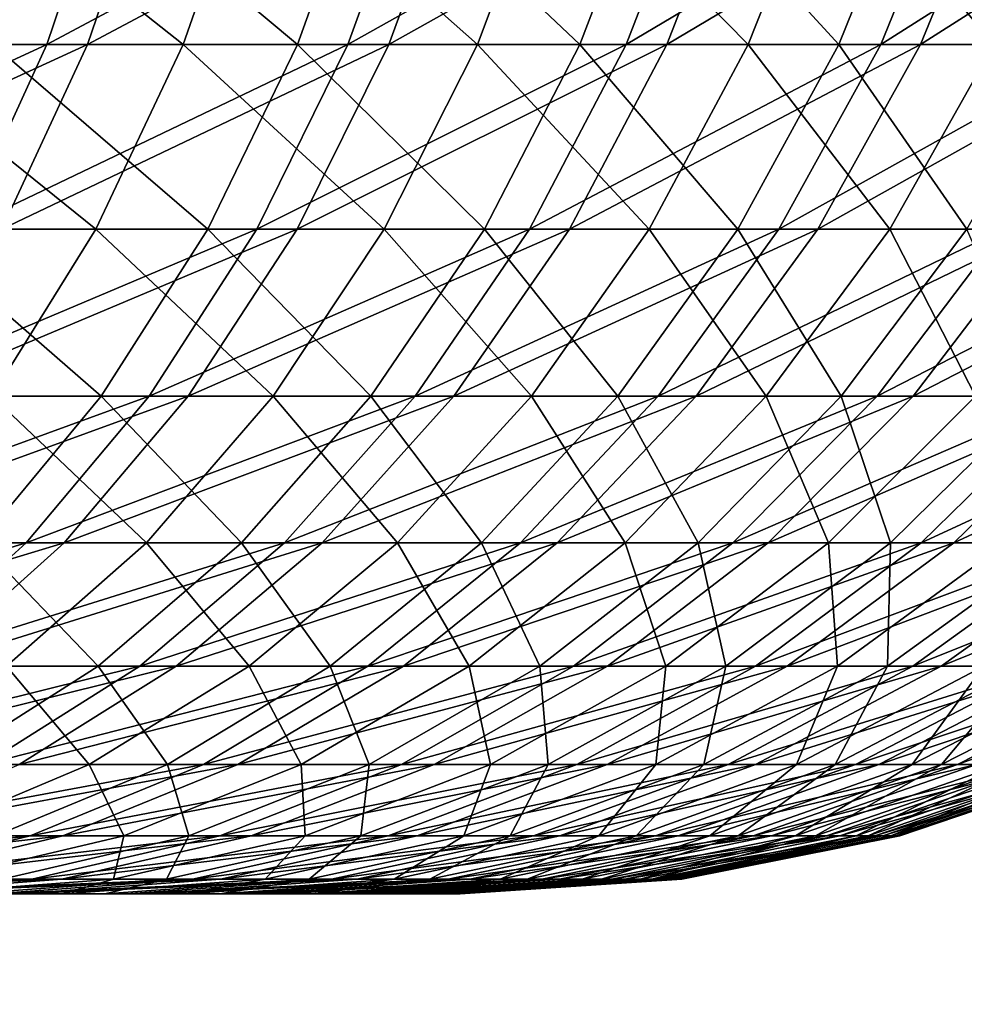
# Model space of a CAD drawing. Extents: x 0 to 420, y 118 to 251.
# Drawn here: x 18 to 18, y 195 to 196 of the extents above; entities that cross this region are included whole.
import ezdxf

# ---------------------------------------------------------------- set-up
doc = ezdxf.new("R2010")
doc.units = 0
doc.header["$MEASUREMENT"] = 0

msp = doc.modelspace()

# ---------------------------------------------------------------- linework, layer by layer
for points in [[(2.334744, 195.539505, 2004), (21.446529, 133.027695, 2004), (3.291056, 195.831894, 2004)], [(3.291056, 195.831894, 4.000008), (21.446529, 133.027695, 4.000008), (2.334744, 195.539505, 4.000008)], [(3.291056, 195.831894, 2004), (21.446529, 133.027695, 2004), (22.40284, 133.320099, 2004)], [(22.40284, 133.320099, 4.000008), (21.446529, 133.027695, 4.000008), (3.291056, 195.831894, 4.000008)], [(3.291056, 195.831894, 2004), (22.40284, 133.320099, 2004), (3.291056, 195.831894, 4.000008)], [(3.291056, 195.831894, 4.000008), (22.40284, 133.320099, 2004), (22.40284, 133.320099, 4.000008)], [(17.694151, 195.7099, 14.08076), (17.634621, 195.533905, 14.14394), (17.350269, 195.533905, 13.89444)], [(17.694151, 195.7099, 14.08076), (17.350269, 195.533905, 13.89444), (17.40514, 195.7099, 13.8272)], [(17.353609, 195.7099, 22.214291), (17.586981, 195.533905, 21.90048), (17.64572, 195.7099, 21.96431)], [(17.670469, 195.533905, 1986.177979), (17.385111, 195.533905, 1985.922974), (17.730579, 195.7099, 1986.11499)], [(17.730579, 195.7099, 1986.11499), (17.385111, 195.533905, 1985.922974), (17.44054, 195.7099, 1985.855957)], [(17.475519, 195.533905, 1994), (17.755091, 195.533905, 1993.739014), (17.53244, 195.7099, 1994.06604)], [(17.53244, 195.7099, 1994.06604), (17.755091, 195.533905, 1993.739014), (17.816589, 195.7099, 1993.800049)], [(17.64572, 195.7099, 21.96431), (17.586981, 195.533905, 21.90048), (17.856091, 195.533905, 21.63464)], [(17.964319, 195.7099, 14.35429), (17.90045, 195.533905, 14.41306), (17.634621, 195.533905, 14.14394)], [(17.964319, 195.7099, 14.35429), (17.634621, 195.533905, 14.14394), (17.694151, 195.7099, 14.08076)], [(17.64572, 195.7099, 21.96431), (17.856091, 195.533905, 21.63464), (17.919241, 195.7099, 21.69418)], [(17.730579, 195.7099, 1986.11499), (18.00115, 195.7099, 1986.39502), (17.670469, 195.533905, 1986.177979)], [(17.670469, 195.533905, 1986.177979), (18.00115, 195.7099, 1986.39502), (17.93668, 195.533905, 1986.453003)], [(18.015091, 195.533905, 1993.458008), (17.816589, 195.7099, 1993.800049), (17.755091, 195.533905, 1993.739014)], [(18.080851, 195.7099, 1993.515015), (17.816589, 195.7099, 1993.800049), (18.015091, 195.533905, 1993.458008)], [(17.919241, 195.7099, 21.69418), (17.856091, 195.533905, 21.63464), (18.105551, 195.533905, 21.35026)], [(18.2143, 195.7099, 14.64641), (18.1464, 195.533905, 14.70047), (17.90045, 195.533905, 14.41306)], [(18.2143, 195.7099, 14.64641), (17.90045, 195.533905, 14.41306), (17.964319, 195.7099, 14.35429)], [(17.919241, 195.7099, 21.69418), (18.105551, 195.533905, 21.35026), (18.172791, 195.7099, 21.405161)], [(18.182381, 195.533905, 1986.745972), (17.93668, 195.533905, 1986.453003), (18.25087, 195.7099, 1986.692993)], [(18.25087, 195.7099, 1986.692993), (17.93668, 195.533905, 1986.453003), (18.00115, 195.7099, 1986.39502)], [(18.015091, 195.533905, 1993.458008), (18.25416, 195.533905, 1993.159058), (18.080851, 195.7099, 1993.515015)], [(18.080851, 195.7099, 1993.515015), (18.25416, 195.533905, 1993.159058), (18.32382, 195.7099, 1993.21106)], [(18.172791, 195.7099, 21.405161), (18.105551, 195.533905, 21.35026), (18.33411, 195.533905, 21.04884)], [(18.44281, 195.7099, 14.95558), (18.37122, 195.533905, 15.00463), (18.1464, 195.533905, 14.70047)], [(18.44281, 195.7099, 14.95558), (18.1464, 195.533905, 14.70047), (18.2143, 195.7099, 14.64641)], [(18.172791, 195.7099, 21.405161), (18.33411, 195.533905, 21.04884), (18.405081, 195.7099, 21.098789)], [(18.25087, 195.7099, 1986.692993), (18.47842, 195.7099, 1987.008057), (18.182381, 195.533905, 1986.745972)], [(18.182381, 195.533905, 1986.745972), (18.47842, 195.7099, 1987.008057), (18.40626, 195.533905, 1987.05603)], [(18.47105, 195.533905, 1992.843994), (18.32382, 195.7099, 1993.21106), (18.25416, 195.533905, 1993.159058)], [(18.54427, 195.7099, 1992.890991), (18.32382, 195.7099, 1993.21106), (18.47105, 195.533905, 1992.843994)], [(18.405081, 195.7099, 21.098789), (18.33411, 195.533905, 21.04884), (18.54056, 195.533905, 20.73193)], [(18.64868, 195.7099, 15.28031), (18.57378, 195.533905, 15.32412), (18.37122, 195.533905, 15.00463)], [(18.64868, 195.7099, 15.28031), (18.37122, 195.533905, 15.00463), (18.44281, 195.7099, 14.95558)], [(18.405081, 195.7099, 21.098789), (18.54056, 195.533905, 20.73193), (18.61492, 195.7099, 20.77663)], [(18.47842, 195.7099, 1987.008057), (18.682631, 195.7099, 1987.338989), (18.40626, 195.533905, 1987.05603)], [(18.40626, 195.533905, 1987.05603), (18.682631, 195.7099, 1987.338989), (18.60718, 195.533905, 1987.381958)], [(21.446529, 133.027695, 4.000008), (21.446529, 133.027695, 2004), (2.334744, 195.539505, 4.000008)], [(2.334744, 195.539505, 4.000008), (21.446529, 133.027695, 2004), (2.334744, 195.539505, 2004)], [(17.634621, 195.533905, 14.14394), (17.55986, 195.370697, 14.22328), (17.281349, 195.370697, 13.9789)], [(17.634621, 195.533905, 14.14394), (17.281349, 195.370697, 13.9789), (17.350269, 195.533905, 13.89444)], [(17.594959, 195.370697, 1986.256958), (17.315479, 195.370697, 1986.006958), (17.670469, 195.533905, 1986.177979)], [(17.670469, 195.533905, 1986.177979), (17.315479, 195.370697, 1986.006958), (17.385111, 195.533905, 1985.922974)], [(17.40402, 195.370697, 1993.917969), (17.677839, 195.370697, 1993.661987), (17.475519, 195.533905, 1994)], [(17.475519, 195.533905, 1994), (17.677839, 195.370697, 1993.661987), (17.755091, 195.533905, 1993.739014)], [(17.586981, 195.533905, 21.90048), (17.513189, 195.370697, 21.82025), (17.77676, 195.370697, 21.55983)], [(17.90045, 195.533905, 14.41306), (17.82021, 195.370697, 14.48685), (17.55986, 195.370697, 14.22328)], [(17.90045, 195.533905, 14.41306), (17.55986, 195.370697, 14.22328), (17.634621, 195.533905, 14.14394)], [(17.586981, 195.533905, 21.90048), (17.77676, 195.370697, 21.55983), (17.856091, 195.533905, 21.63464)], [(17.670469, 195.533905, 1986.177979), (17.93668, 195.533905, 1986.453003), (17.594959, 195.370697, 1986.256958)], [(17.594959, 195.370697, 1986.256958), (17.93668, 195.533905, 1986.453003), (17.8557, 195.370697, 1986.526001)], [(17.932501, 195.370697, 1993.386963), (17.755091, 195.533905, 1993.739014), (17.677839, 195.370697, 1993.661987)], [(18.015091, 195.533905, 1993.458008), (17.755091, 195.533905, 1993.739014), (17.932501, 195.370697, 1993.386963)], [(17.856091, 195.533905, 21.63464), (17.77676, 195.370697, 21.55983), (18.02109, 195.370697, 21.281361)], [(18.1464, 195.533905, 14.70047), (18.0611, 195.370697, 14.7683), (17.82021, 195.370697, 14.48685)], [(18.1464, 195.533905, 14.70047), (17.82021, 195.370697, 14.48685), (17.90045, 195.533905, 14.41306)], [(18.09634, 195.370697, 1986.812988), (17.8557, 195.370697, 1986.526001), (18.182381, 195.533905, 1986.745972)], [(18.182381, 195.533905, 1986.745972), (17.8557, 195.370697, 1986.526001), (17.93668, 195.533905, 1986.453003)], [(17.856091, 195.533905, 21.63464), (18.02109, 195.370697, 21.281361), (18.105551, 195.533905, 21.35026)], [(17.932501, 195.370697, 1993.386963), (18.166651, 195.370697, 1993.094971), (18.015091, 195.533905, 1993.458008)], [(18.015091, 195.533905, 1993.458008), (18.166651, 195.370697, 1993.094971), (18.25416, 195.533905, 1993.159058)], [(18.105551, 195.533905, 21.35026), (18.02109, 195.370697, 21.281361), (18.24494, 195.370697, 20.986139)], [(18.37122, 195.533905, 15.00463), (18.281309, 195.370697, 15.06627), (18.0611, 195.370697, 14.7683)], [(18.37122, 195.533905, 15.00463), (18.0611, 195.370697, 14.7683), (18.1464, 195.533905, 14.70047)], [(18.182381, 195.533905, 1986.745972), (18.40626, 195.533905, 1987.05603), (18.09634, 195.370697, 1986.812988)], [(18.09634, 195.370697, 1986.812988), (18.40626, 195.533905, 1987.05603), (18.31563, 195.370697, 1987.116943)], [(18.105551, 195.533905, 21.35026), (18.24494, 195.370697, 20.986139), (18.33411, 195.533905, 21.04884)], [(18.37908, 195.370697, 1992.786011), (18.25416, 195.533905, 1993.159058), (18.166651, 195.370697, 1993.094971)], [(18.33411, 195.533905, 21.04884), (18.24494, 195.370697, 20.986139), (18.447149, 195.370697, 20.67572)], [(18.47105, 195.533905, 1992.843994), (18.25416, 195.533905, 1993.159058), (18.37908, 195.370697, 1992.786011)], [(18.57378, 195.533905, 15.32412), (18.479691, 195.370697, 15.37919), (18.281309, 195.370697, 15.06627)], [(18.57378, 195.533905, 15.32412), (18.281309, 195.370697, 15.06627), (18.37122, 195.533905, 15.00463)], [(18.40626, 195.533905, 1987.05603), (18.60718, 195.533905, 1987.381958), (18.31563, 195.370697, 1987.116943)], [(18.31563, 195.370697, 1987.116943), (18.60718, 195.533905, 1987.381958), (18.5124, 195.370697, 1987.436035)], [(18.33411, 195.533905, 21.04884), (18.447149, 195.370697, 20.67572), (18.54056, 195.533905, 20.73193)], [(18.37908, 195.370697, 1992.786011), (18.568661, 195.370697, 1992.462036), (18.47105, 195.533905, 1992.843994)], [(17.40402, 195.370697, 1993.917969), (17.58617, 195.223206, 1993.571045), (17.677839, 195.370697, 1993.661987)], [(17.513189, 195.370697, 21.82025), (17.42561, 195.223206, 21.725), (17.682631, 195.223206, 21.47114)], [(17.82021, 195.370697, 14.48685), (17.724991, 195.223206, 14.57441), (17.471121, 195.223206, 14.31739)], [(17.82021, 195.370697, 14.48685), (17.471121, 195.223206, 14.31739), (17.55986, 195.370697, 14.22328)], [(17.594959, 195.370697, 1986.256958), (17.8557, 195.370697, 1986.526001), (17.50535, 195.223206, 1986.349976)], [(17.50535, 195.223206, 1986.349976), (17.8557, 195.370697, 1986.526001), (17.75959, 195.223206, 1986.612061)], [(17.513189, 195.370697, 21.82025), (17.682631, 195.223206, 21.47114), (17.77676, 195.370697, 21.55983)], [(17.834471, 195.223206, 1993.302979), (17.677839, 195.370697, 1993.661987), (17.58617, 195.223206, 1993.571045)], [(17.932501, 195.370697, 1993.386963), (17.677839, 195.370697, 1993.661987), (17.834471, 195.223206, 1993.302979)], [(17.77676, 195.370697, 21.55983), (17.682631, 195.223206, 21.47114), (17.92087, 195.223206, 21.199579)], [(18.0611, 195.370697, 14.7683), (17.959881, 195.223206, 14.84889), (17.724991, 195.223206, 14.57441)], [(18.0611, 195.370697, 14.7683), (17.724991, 195.223206, 14.57441), (17.82021, 195.370697, 14.48685)], [(17.99423, 195.223206, 1986.892944), (17.75959, 195.223206, 1986.612061), (18.09634, 195.370697, 1986.812988)], [(18.09634, 195.370697, 1986.812988), (17.75959, 195.223206, 1986.612061), (17.8557, 195.370697, 1986.526001)], [(17.77676, 195.370697, 21.55983), (17.92087, 195.223206, 21.199579), (18.02109, 195.370697, 21.281361)], [(17.834471, 195.223206, 1993.302979), (18.06279, 195.223206, 1993.016968), (17.932501, 195.370697, 1993.386963)], [(18.02109, 195.370697, 21.281361), (17.92087, 195.223206, 21.199579), (18.13912, 195.223206, 20.91169)], [(17.932501, 195.370697, 1993.386963), (18.06279, 195.223206, 1993.016968), (18.166651, 195.370697, 1993.094971)], [(18.281309, 195.370697, 15.06627), (18.174589, 195.223206, 15.1394), (17.959881, 195.223206, 14.84889)], [(18.281309, 195.370697, 15.06627), (17.959881, 195.223206, 14.84889), (18.0611, 195.370697, 14.7683)], [(18.09634, 195.370697, 1986.812988), (18.31563, 195.370697, 1987.116943), (17.99423, 195.223206, 1986.892944)], [(17.99423, 195.223206, 1986.892944), (18.31563, 195.370697, 1987.116943), (18.20804, 195.223206, 1987.188965)], [(18.02109, 195.370697, 21.281361), (18.13912, 195.223206, 20.91169), (18.24494, 195.370697, 20.986139)], [(18.269911, 195.223206, 1992.715942), (18.166651, 195.370697, 1993.094971), (18.06279, 195.223206, 1993.016968)], [(18.24494, 195.370697, 20.986139), (18.13912, 195.223206, 20.91169), (18.3363, 195.223206, 20.60902)], [(18.37908, 195.370697, 1992.786011), (18.166651, 195.370697, 1993.094971), (18.269911, 195.223206, 1992.715942)], [(18.479691, 195.370697, 15.37919), (18.368019, 195.223206, 15.44452), (18.174589, 195.223206, 15.1394)], [(18.479691, 195.370697, 15.37919), (18.174589, 195.223206, 15.1394), (18.281309, 195.370697, 15.06627)], [(18.31563, 195.370697, 1987.116943), (18.5124, 195.370697, 1987.436035), (18.20804, 195.223206, 1987.188965)], [(18.20804, 195.223206, 1987.188965), (18.5124, 195.370697, 1987.436035), (18.39992, 195.223206, 1987.5)], [(18.24494, 195.370697, 20.986139), (18.3363, 195.223206, 20.60902), (18.447149, 195.370697, 20.67572)], [(18.269911, 195.223206, 1992.715942), (18.45479, 195.223206, 1992.401001), (18.37908, 195.370697, 1992.786011)], [(18.447149, 195.370697, 20.67572), (18.3363, 195.223206, 20.60902), (18.51137, 195.223206, 20.292999)], [(18.655239, 195.370697, 15.70541), (18.539209, 195.223206, 15.76263), (18.368019, 195.223206, 15.44452)], [(18.655239, 195.370697, 15.70541), (18.368019, 195.223206, 15.44452), (18.479691, 195.370697, 15.37919)], [(18.37908, 195.370697, 1992.786011), (18.45479, 195.223206, 1992.401001), (18.568661, 195.370697, 1992.462036)], [(18.568859, 195.223206, 1987.823975), (18.39992, 195.223206, 1987.5), (18.685671, 195.370697, 1987.767944)], [(18.685671, 195.370697, 1987.767944), (18.39992, 195.223206, 1987.5), (18.5124, 195.370697, 1987.436035)], [(17.724991, 195.223206, 14.57441), (17.616409, 195.093903, 14.67425), (17.36993, 195.093903, 14.42474)], [(17.724991, 195.223206, 14.57441), (17.36993, 195.093903, 14.42474), (17.471121, 195.223206, 14.31739)], [(17.50535, 195.223206, 1986.349976), (17.75959, 195.223206, 1986.612061), (17.40317, 195.093903, 1986.456055)], [(17.40317, 195.093903, 1986.456055), (17.75959, 195.223206, 1986.612061), (17.64999, 195.093903, 1986.71106)], [(17.42561, 195.223206, 21.725), (17.575279, 195.093903, 21.36993), (17.682631, 195.223206, 21.47114)], [(17.7227, 195.093903, 1993.206055), (17.58617, 195.223206, 1993.571045), (17.48164, 195.093903, 1993.467041)], [(17.682631, 195.223206, 21.47114), (17.575279, 195.093903, 21.36993), (17.80657, 195.093903, 21.1063)], [(17.834471, 195.223206, 1993.302979), (17.58617, 195.223206, 1993.571045), (17.7227, 195.093903, 1993.206055)], [(17.959881, 195.223206, 14.84889), (17.84445, 195.093903, 14.94074), (17.616409, 195.093903, 14.67425)], [(17.959881, 195.223206, 14.84889), (17.616409, 195.093903, 14.67425), (17.724991, 195.223206, 14.57441)], [(17.8778, 195.093903, 1986.983032), (17.64999, 195.093903, 1986.71106), (17.99423, 195.223206, 1986.892944)], [(17.99423, 195.223206, 1986.892944), (17.64999, 195.093903, 1986.71106), (17.75959, 195.223206, 1986.612061)], [(17.682631, 195.223206, 21.47114), (17.80657, 195.093903, 21.1063), (17.92087, 195.223206, 21.199579)], [(17.7227, 195.093903, 1993.206055), (17.944349, 195.093903, 1992.928955), (17.834471, 195.223206, 1993.302979)], [(17.92087, 195.223206, 21.199579), (17.80657, 195.093903, 21.1063), (18.018471, 195.093903, 20.82682)], [(17.834471, 195.223206, 1993.302979), (17.944349, 195.093903, 1992.928955), (18.06279, 195.223206, 1993.016968)], [(18.174589, 195.223206, 15.1394), (18.052891, 195.093903, 15.22279), (17.84445, 195.093903, 14.94074)], [(18.174589, 195.223206, 15.1394), (17.84445, 195.093903, 14.94074), (17.959881, 195.223206, 14.84889)], [(17.99423, 195.223206, 1986.892944), (18.20804, 195.223206, 1987.188965), (17.8778, 195.093903, 1986.983032)], [(17.8778, 195.093903, 1986.983032), (18.20804, 195.223206, 1987.188965), (18.08539, 195.093903, 1987.270996)], [(17.92087, 195.223206, 21.199579), (18.018471, 195.093903, 20.82682), (18.13912, 195.223206, 20.91169)], [(18.145439, 195.093903, 1992.636963), (18.06279, 195.223206, 1993.016968), (17.944349, 195.093903, 1992.928955)], [(18.13912, 195.223206, 20.91169), (18.018471, 195.093903, 20.82682), (18.2099, 195.093903, 20.53297)], [(18.368019, 195.223206, 15.44452), (18.24069, 195.093903, 15.51896), (18.052891, 195.093903, 15.22279)], [(18.368019, 195.223206, 15.44452), (18.052891, 195.093903, 15.22279), (18.174589, 195.223206, 15.1394)], [(18.269911, 195.223206, 1992.715942), (18.06279, 195.223206, 1993.016968), (18.145439, 195.093903, 1992.636963)], [(18.20804, 195.223206, 1987.188965), (18.39992, 195.223206, 1987.5), (18.08539, 195.093903, 1987.270996)], [(18.08539, 195.093903, 1987.270996), (18.39992, 195.223206, 1987.5), (18.271669, 195.093903, 1987.572998)], [(18.13912, 195.223206, 20.91169), (18.2099, 195.093903, 20.53297), (18.3363, 195.223206, 20.60902)], [(18.145439, 195.093903, 1992.636963), (18.32493, 195.093903, 1992.331055), (18.269911, 195.223206, 1992.715942)], [(18.3363, 195.223206, 20.60902), (18.2099, 195.093903, 20.53297), (18.379869, 195.093903, 20.226179)], [(18.539209, 195.223206, 15.76263), (18.406879, 195.093903, 15.82783), (18.24069, 195.093903, 15.51896)], [(18.539209, 195.223206, 15.76263), (18.24069, 195.093903, 15.51896), (18.368019, 195.223206, 15.44452)], [(18.269911, 195.223206, 1992.715942), (18.32493, 195.093903, 1992.331055), (18.45479, 195.223206, 1992.401001)], [(18.43569, 195.093903, 1987.886963), (18.271669, 195.093903, 1987.572998), (18.568859, 195.223206, 1987.823975)], [(18.568859, 195.223206, 1987.823975), (18.271669, 195.093903, 1987.572998), (18.39992, 195.223206, 1987.5)], [(18.481871, 195.093903, 1992.012939), (18.45479, 195.223206, 1992.401001), (18.32493, 195.093903, 1992.331055)], [(18.3363, 195.223206, 20.60902), (18.379869, 195.093903, 20.226179), (18.51137, 195.223206, 20.292999)], [(18.51137, 195.223206, 20.292999), (18.379869, 195.093903, 20.226179), (18.527519, 195.093903, 19.90807)], [(18.68725, 195.223206, 16.092119), (18.550619, 195.093903, 16.14773), (18.406879, 195.093903, 15.82783)], [(18.68725, 195.223206, 16.092119), (18.406879, 195.093903, 15.82783), (18.539209, 195.223206, 15.76263)], [(18.568859, 195.223206, 1987.823975), (18.71398, 195.223206, 1988.159058), (18.43569, 195.093903, 1987.886963)], [(18.43569, 195.093903, 1987.886963), (18.71398, 195.223206, 1988.159058), (18.57658, 195.093903, 1988.213013)], [(17.616409, 195.093903, 14.67425), (17.496321, 194.984802, 14.78469), (17.25803, 194.984802, 14.54347)], [(17.616409, 195.093903, 14.67425), (17.25803, 194.984802, 14.54347), (17.36993, 195.093903, 14.42474)], [(17.40317, 195.093903, 1986.456055), (17.64999, 195.093903, 1986.71106), (17.290159, 194.984802, 1986.573975)], [(17.290159, 194.984802, 1986.573975), (17.64999, 195.093903, 1986.71106), (17.528799, 194.984802, 1986.819946)], [(17.575279, 195.093903, 21.36993), (17.45656, 194.984802, 21.25806), (17.68017, 194.984802, 21.003189)], [(17.7227, 195.093903, 1993.206055), (17.48164, 195.093903, 1993.467041), (17.599091, 194.984802, 1993.099976)], [(17.84445, 195.093903, 14.94074), (17.716801, 194.984802, 15.0423), (17.496321, 194.984802, 14.78469)], [(17.84445, 195.093903, 14.94074), (17.496321, 194.984802, 14.78469), (17.616409, 195.093903, 14.67425)], [(17.749041, 194.984802, 1987.083008), (17.528799, 194.984802, 1986.819946), (17.8778, 195.093903, 1986.983032)], [(17.8778, 195.093903, 1986.983032), (17.528799, 194.984802, 1986.819946), (17.64999, 195.093903, 1986.71106)], [(17.575279, 195.093903, 21.36993), (17.68017, 194.984802, 21.003189), (17.80657, 195.093903, 21.1063)], [(17.599091, 194.984802, 1993.099976), (17.813379, 194.984802, 1992.832031), (17.7227, 195.093903, 1993.206055)], [(17.80657, 195.093903, 21.1063), (17.68017, 194.984802, 21.003189), (17.88504, 194.984802, 20.732941)], [(18.052891, 195.093903, 15.22279), (17.91832, 194.984802, 15.315), (17.716801, 194.984802, 15.0423)], [(18.052891, 195.093903, 15.22279), (17.716801, 194.984802, 15.0423), (17.84445, 195.093903, 14.94074)], [(17.7227, 195.093903, 1993.206055), (17.813379, 194.984802, 1992.832031), (17.944349, 195.093903, 1992.928955)], [(17.8778, 195.093903, 1986.983032), (18.08539, 195.093903, 1987.270996), (17.749041, 194.984802, 1987.083008)], [(17.749041, 194.984802, 1987.083008), (18.08539, 195.093903, 1987.270996), (17.94973, 194.984802, 1987.360962)], [(17.80657, 195.093903, 21.1063), (17.88504, 194.984802, 20.732941), (18.018471, 195.093903, 20.82682)], [(18.007799, 194.984802, 1992.550049), (17.944349, 195.093903, 1992.928955), (17.813379, 194.984802, 1992.832031)], [(18.018471, 195.093903, 20.82682), (17.88504, 194.984802, 20.732941), (18.070101, 194.984802, 20.44886)], [(18.24069, 195.093903, 15.51896), (18.09989, 194.984802, 15.6014), (17.91832, 194.984802, 15.315)], [(18.24069, 195.093903, 15.51896), (17.91832, 194.984802, 15.315), (18.052891, 195.093903, 15.22279)], [(18.145439, 195.093903, 1992.636963), (17.944349, 195.093903, 1992.928955), (18.007799, 194.984802, 1992.550049)], [(18.08539, 195.093903, 1987.270996), (18.271669, 195.093903, 1987.572998), (17.94973, 194.984802, 1987.360962)], [(17.94973, 194.984802, 1987.360962), (18.271669, 195.093903, 1987.572998), (18.129829, 194.984802, 1987.652954)], [(18.007799, 194.984802, 1992.550049), (18.18132, 194.984802, 1992.254028), (18.145439, 195.093903, 1992.636963)], [(18.018471, 195.093903, 20.82682), (18.070101, 194.984802, 20.44886), (18.2099, 195.093903, 20.53297)], [(18.2099, 195.093903, 20.53297), (18.070101, 194.984802, 20.44886), (18.23443, 194.984802, 20.152269)], [(18.406879, 195.093903, 15.82783), (18.26055, 194.984802, 15.89996), (18.09989, 194.984802, 15.6014)], [(18.406879, 195.093903, 15.82783), (18.09989, 194.984802, 15.6014), (18.24069, 195.093903, 15.51896)], [(18.288389, 194.984802, 1987.957031), (18.129829, 194.984802, 1987.652954), (18.43569, 195.093903, 1987.886963)], [(18.43569, 195.093903, 1987.886963), (18.129829, 194.984802, 1987.652954), (18.271669, 195.093903, 1987.572998)], [(18.145439, 195.093903, 1992.636963), (18.18132, 194.984802, 1992.254028), (18.32493, 195.093903, 1992.331055)], [(18.33305, 194.984802, 1991.946045), (18.32493, 195.093903, 1992.331055), (18.18132, 194.984802, 1992.254028)], [(18.2099, 195.093903, 20.53297), (18.23443, 194.984802, 20.152269), (18.379869, 195.093903, 20.226179)], [(18.379869, 195.093903, 20.226179), (18.23443, 194.984802, 20.152269), (18.37718, 194.984802, 19.844709)], [(18.550619, 195.093903, 16.14773), (18.399521, 194.984802, 16.20924), (18.26055, 194.984802, 15.89996)], [(18.550619, 195.093903, 16.14773), (18.26055, 194.984802, 15.89996), (18.406879, 195.093903, 15.82783)], [(18.43569, 195.093903, 1987.886963), (18.57658, 195.093903, 1988.213013), (18.288389, 194.984802, 1987.957031)], [(18.288389, 194.984802, 1987.957031), (18.57658, 195.093903, 1988.213013), (18.424601, 194.984802, 1988.271973)], [(18.481871, 195.093903, 1992.012939), (18.32493, 195.093903, 1992.331055), (18.33305, 194.984802, 1991.946045)], [(18.46217, 194.984802, 1991.628052), (18.481871, 195.093903, 1992.012939), (18.33305, 194.984802, 1991.946045)], [(18.379869, 195.093903, 20.226179), (18.37718, 194.984802, 19.844709), (18.527519, 195.093903, 19.90807)], [(18.527519, 195.093903, 19.90807), (18.37718, 194.984802, 19.844709), (18.497629, 194.984802, 19.527731)], [(18.671169, 195.093903, 16.47711), (18.51606, 194.984802, 16.527651), (18.399521, 194.984802, 16.20924)], [(18.671169, 195.093903, 16.47711), (18.399521, 194.984802, 16.20924), (18.550619, 195.093903, 16.14773)], [(18.537741, 194.984802, 1988.595947), (18.424601, 194.984802, 1988.271973), (18.6936, 195.093903, 1988.547974)], [(18.6936, 195.093903, 1988.547974), (18.424601, 194.984802, 1988.271973), (18.57658, 195.093903, 1988.213013)], [(17.716801, 194.984802, 15.0423), (17.57909, 194.898102, 15.15192), (17.3668, 194.898102, 14.90384)], [(17.716801, 194.984802, 15.0423), (17.3668, 194.898102, 14.90384), (17.496321, 194.984802, 14.78469)], [(17.610149, 194.898102, 1987.19104), (17.398069, 194.898102, 1986.937988), (17.749041, 194.984802, 1987.083008)], [(17.749041, 194.984802, 1987.083008), (17.398069, 194.898102, 1986.937988), (17.528799, 194.984802, 1986.819946)], [(17.45656, 194.984802, 21.25806), (17.54384, 194.898102, 20.891899), (17.68017, 194.984802, 21.003189)], [(17.465759, 194.898102, 1992.984985), (17.67211, 194.898102, 1992.727051), (17.599091, 194.984802, 1993.099976)], [(17.68017, 194.984802, 21.003189), (17.54384, 194.898102, 20.891899), (17.74111, 194.898102, 20.631729)], [(17.91832, 194.984802, 15.315), (17.773149, 194.898102, 15.41448), (17.57909, 194.898102, 15.15192)], [(17.91832, 194.984802, 15.315), (17.57909, 194.898102, 15.15192), (17.716801, 194.984802, 15.0423)], [(17.599091, 194.984802, 1993.099976), (17.67211, 194.898102, 1992.727051), (17.813379, 194.984802, 1992.832031)], [(17.749041, 194.984802, 1987.083008), (17.94973, 194.984802, 1987.360962), (17.610149, 194.898102, 1987.19104)], [(17.610149, 194.898102, 1987.19104), (17.94973, 194.984802, 1987.360962), (17.8034, 194.898102, 1987.458984)], [(17.85932, 194.898102, 1992.454956), (17.813379, 194.984802, 1992.832031), (17.67211, 194.898102, 1992.727051)], [(17.68017, 194.984802, 21.003189), (17.74111, 194.898102, 20.631729), (17.88504, 194.984802, 20.732941)], [(17.88504, 194.984802, 20.732941), (17.74111, 194.898102, 20.631729), (17.919319, 194.898102, 20.35815)], [(18.09989, 194.984802, 15.6014), (17.948, 194.898102, 15.69021), (17.773149, 194.898102, 15.41448)], [(18.09989, 194.984802, 15.6014), (17.773149, 194.898102, 15.41448), (17.91832, 194.984802, 15.315)], [(17.94973, 194.984802, 1987.360962), (18.129829, 194.984802, 1987.652954), (17.8034, 194.898102, 1987.458984)], [(17.8034, 194.898102, 1987.458984), (18.129829, 194.984802, 1987.652954), (17.97682, 194.898102, 1987.73999)], [(18.007799, 194.984802, 1992.550049), (17.813379, 194.984802, 1992.832031), (17.85932, 194.898102, 1992.454956)], [(17.85932, 194.898102, 1992.454956), (18.026409, 194.898102, 1992.170044), (18.007799, 194.984802, 1992.550049)], [(17.88504, 194.984802, 20.732941), (17.919319, 194.898102, 20.35815), (18.070101, 194.984802, 20.44886)], [(18.070101, 194.984802, 20.44886), (17.919319, 194.898102, 20.35815), (18.077551, 194.898102, 20.072519)], [(18.26055, 194.984802, 15.89996), (18.10272, 194.898102, 15.97774), (17.948, 194.898102, 15.69021)], [(18.26055, 194.984802, 15.89996), (17.948, 194.898102, 15.69021), (18.09989, 194.984802, 15.6014)], [(18.12953, 194.898102, 1988.032959), (17.97682, 194.898102, 1987.73999), (18.288389, 194.984802, 1987.957031)], [(18.288389, 194.984802, 1987.957031), (17.97682, 194.898102, 1987.73999), (18.129829, 194.984802, 1987.652954)], [(18.007799, 194.984802, 1992.550049), (18.026409, 194.898102, 1992.170044), (18.18132, 194.984802, 1992.254028)], [(18.17252, 194.898102, 1991.874023), (18.18132, 194.984802, 1992.254028), (18.026409, 194.898102, 1992.170044)], [(18.070101, 194.984802, 20.44886), (18.077551, 194.898102, 20.072519), (18.23443, 194.984802, 20.152269)], [(18.23443, 194.984802, 20.152269), (18.077551, 194.898102, 20.072519), (18.215019, 194.898102, 19.77634)], [(18.399521, 194.984802, 16.20924), (18.23653, 194.898102, 16.275579), (18.10272, 194.898102, 15.97774)], [(18.399521, 194.984802, 16.20924), (18.10272, 194.898102, 15.97774), (18.26055, 194.984802, 15.89996)], [(18.288389, 194.984802, 1987.957031), (18.424601, 194.984802, 1988.271973), (18.12953, 194.898102, 1988.032959)], [(18.12953, 194.898102, 1988.032959), (18.424601, 194.984802, 1988.271973), (18.260691, 194.898102, 1988.33606)], [(18.33305, 194.984802, 1991.946045), (18.18132, 194.984802, 1992.254028), (18.17252, 194.898102, 1991.874023)], [(18.296869, 194.898102, 1991.567993), (18.33305, 194.984802, 1991.946045), (18.17252, 194.898102, 1991.874023)], [(18.23443, 194.984802, 20.152269), (18.215019, 194.898102, 19.77634), (18.37718, 194.984802, 19.844709)], [(18.37718, 194.984802, 19.844709), (18.215019, 194.898102, 19.77634), (18.331011, 194.898102, 19.471109)], [(18.51606, 194.984802, 16.527651), (18.348749, 194.898102, 16.582251), (18.23653, 194.898102, 16.275579)], [(18.51606, 194.984802, 16.527651), (18.23653, 194.898102, 16.275579), (18.399521, 194.984802, 16.20924)], [(18.369631, 194.898102, 1988.647949), (18.260691, 194.898102, 1988.33606), (18.537741, 194.984802, 1988.595947)], [(18.537741, 194.984802, 1988.595947), (18.260691, 194.898102, 1988.33606), (18.424601, 194.984802, 1988.271973)], [(18.46217, 194.984802, 1991.628052), (18.33305, 194.984802, 1991.946045), (18.296869, 194.898102, 1991.567993)], [(18.296869, 194.898102, 1991.567993), (18.398809, 194.898102, 1991.254028), (18.46217, 194.984802, 1991.628052)], [(18.37718, 194.984802, 19.844709), (18.331011, 194.898102, 19.471109), (18.497629, 194.984802, 19.527731)], [(18.497629, 194.984802, 19.527731), (18.331011, 194.898102, 19.471109), (18.42491, 194.898102, 19.158421)], [(18.609579, 194.984802, 16.85363), (18.43882, 194.898102, 16.89607), (18.348749, 194.898102, 16.582251)], [(18.609579, 194.984802, 16.85363), (18.348749, 194.898102, 16.582251), (18.51606, 194.984802, 16.527651)], [(18.537741, 194.984802, 1988.595947), (18.62723, 194.984802, 1988.927002), (18.369631, 194.898102, 1988.647949)], [(18.369631, 194.898102, 1988.647949), (18.62723, 194.984802, 1988.927002), (18.455799, 194.898102, 1988.967041)], [(18.46217, 194.984802, 1991.628052), (18.398809, 194.898102, 1991.254028), (18.568041, 194.984802, 1991.302002)], [(18.47781, 194.898102, 1990.932983), (18.568041, 194.984802, 1991.302002), (18.398809, 194.898102, 1991.254028)], [(18.497629, 194.984802, 19.527731), (18.42491, 194.898102, 19.158421), (18.59516, 194.984802, 19.20295)], [(18.59516, 194.984802, 19.20295), (18.42491, 194.898102, 19.158421), (18.496269, 194.898102, 18.839781)], [(18.679621, 194.984802, 17.18539), (18.50626, 194.898102, 17.215549), (18.43882, 194.898102, 16.89607)], [(18.679621, 194.984802, 17.18539), (18.43882, 194.898102, 16.89607), (18.609579, 194.984802, 16.85363)], [(17.773149, 194.898102, 15.41448), (17.61989, 194.835007, 15.5195), (17.43372, 194.835007, 15.26755)], [(17.773149, 194.898102, 15.41448), (17.43372, 194.835007, 15.26755), (17.57909, 194.898102, 15.15192)], [(17.610149, 194.898102, 1987.19104), (17.8034, 194.898102, 1987.458984), (17.463511, 194.835007, 1987.305054)], [(17.463511, 194.835007, 1987.305054), (17.8034, 194.898102, 1987.458984), (17.648911, 194.835007, 1987.562012)], [(17.465759, 194.898102, 1992.984985), (17.522949, 194.835007, 1992.615967), (17.67211, 194.898102, 1992.727051)], [(17.702551, 194.835007, 1992.35498), (17.67211, 194.898102, 1992.727051), (17.522949, 194.835007, 1992.615967)], [(17.54384, 194.898102, 20.891899), (17.589149, 194.835007, 20.524799), (17.74111, 194.898102, 20.631729)], [(17.74111, 194.898102, 20.631729), (17.589149, 194.835007, 20.524799), (17.760111, 194.835007, 20.26236)], [(17.948, 194.898102, 15.69021), (17.787621, 194.835007, 15.78408), (17.61989, 194.835007, 15.5195)], [(17.948, 194.898102, 15.69021), (17.61989, 194.835007, 15.5195), (17.773149, 194.898102, 15.41448)], [(17.8034, 194.898102, 1987.458984), (17.97682, 194.898102, 1987.73999), (17.648911, 194.835007, 1987.562012)], [(17.648911, 194.835007, 1987.562012), (17.97682, 194.898102, 1987.73999), (17.81529, 194.835007, 1987.832031)], [(17.85932, 194.898102, 1992.454956), (17.67211, 194.898102, 1992.727051), (17.702551, 194.835007, 1992.35498)], [(17.702551, 194.835007, 1992.35498), (17.86286, 194.835007, 1992.082031), (17.85932, 194.898102, 1992.454956)], [(17.74111, 194.898102, 20.631729), (17.760111, 194.835007, 20.26236), (17.919319, 194.898102, 20.35815)], [(17.919319, 194.898102, 20.35815), (17.760111, 194.835007, 20.26236), (17.91193, 194.835007, 19.988359)], [(18.10272, 194.898102, 15.97774), (17.936069, 194.835007, 16.05994), (17.787621, 194.835007, 15.78408)], [(18.10272, 194.898102, 15.97774), (17.787621, 194.835007, 15.78408), (17.948, 194.898102, 15.69021)], [(17.96179, 194.835007, 1988.113037), (17.81529, 194.835007, 1987.832031), (18.12953, 194.898102, 1988.032959)], [(18.12953, 194.898102, 1988.032959), (17.81529, 194.835007, 1987.832031), (17.97682, 194.898102, 1987.73999)], [(17.85932, 194.898102, 1992.454956), (17.86286, 194.835007, 1992.082031), (18.026409, 194.898102, 1992.170044)], [(18.003031, 194.835007, 1991.797974), (18.026409, 194.898102, 1992.170044), (17.86286, 194.835007, 1992.082031)], [(17.919319, 194.898102, 20.35815), (17.91193, 194.835007, 19.988359), (18.077551, 194.898102, 20.072519)], [(18.077551, 194.898102, 20.072519), (17.91193, 194.835007, 19.988359), (18.0438, 194.835007, 19.704161)], [(18.23653, 194.898102, 16.275579), (18.06444, 194.835007, 16.34568), (17.936069, 194.835007, 16.05994)], [(18.23653, 194.898102, 16.275579), (17.936069, 194.835007, 16.05994), (18.10272, 194.898102, 15.97774)], [(18.12953, 194.898102, 1988.032959), (18.260691, 194.898102, 1988.33606), (17.96179, 194.835007, 1988.113037)], [(17.96179, 194.835007, 1988.113037), (18.260691, 194.898102, 1988.33606), (18.08761, 194.835007, 1988.404053)], [(18.17252, 194.898102, 1991.874023), (18.026409, 194.898102, 1992.170044), (18.003031, 194.835007, 1991.797974)], [(18.12232, 194.835007, 1991.504028), (18.17252, 194.898102, 1991.874023), (18.003031, 194.835007, 1991.797974)], [(18.077551, 194.898102, 20.072519), (18.0438, 194.835007, 19.704161), (18.215019, 194.898102, 19.77634)], [(18.215019, 194.898102, 19.77634), (18.0438, 194.835007, 19.704161), (18.155081, 194.835007, 19.41139)], [(18.348749, 194.898102, 16.582251), (18.1721, 194.835007, 16.63983), (18.06444, 194.835007, 16.34568)], [(18.348749, 194.898102, 16.582251), (18.06444, 194.835007, 16.34568), (18.23653, 194.898102, 16.275579)], [(18.192141, 194.835007, 1988.703003), (18.08761, 194.835007, 1988.404053), (18.369631, 194.898102, 1988.647949)], [(18.369631, 194.898102, 1988.647949), (18.08761, 194.835007, 1988.404053), (18.260691, 194.898102, 1988.33606)], [(18.296869, 194.898102, 1991.567993), (18.17252, 194.898102, 1991.874023), (18.12232, 194.835007, 1991.504028)], [(18.12232, 194.835007, 1991.504028), (18.220131, 194.835007, 1991.203003), (18.296869, 194.898102, 1991.567993)], [(18.215019, 194.898102, 19.77634), (18.155081, 194.835007, 19.41139), (18.331011, 194.898102, 19.471109)], [(18.331011, 194.898102, 19.471109), (18.155081, 194.835007, 19.41139), (18.24518, 194.835007, 19.11134)], [(18.43882, 194.898102, 16.89607), (18.258511, 194.835007, 16.940889), (18.1721, 194.835007, 16.63983)], [(18.43882, 194.898102, 16.89607), (18.1721, 194.835007, 16.63983), (18.348749, 194.898102, 16.582251)], [(18.369631, 194.898102, 1988.647949), (18.455799, 194.898102, 1988.967041), (18.192141, 194.835007, 1988.703003)], [(18.192141, 194.835007, 1988.703003), (18.455799, 194.898102, 1988.967041), (18.274811, 194.835007, 1989.009033)], [(18.296869, 194.898102, 1991.567993), (18.220131, 194.835007, 1991.203003), (18.398809, 194.898102, 1991.254028)], [(18.295931, 194.835007, 1990.89502), (18.398809, 194.898102, 1991.254028), (18.220131, 194.835007, 1991.203003)], [(18.331011, 194.898102, 19.471109), (18.24518, 194.835007, 19.11134), (18.42491, 194.898102, 19.158421)], [(18.42491, 194.898102, 19.158421), (18.24518, 194.835007, 19.11134), (18.31365, 194.835007, 18.805679)], [(18.50626, 194.898102, 17.215549), (18.32321, 194.835007, 17.24744), (18.258511, 194.835007, 16.940889)], [(18.50626, 194.898102, 17.215549), (18.258511, 194.835007, 16.940889), (18.43882, 194.898102, 16.89607)], [(18.33519, 194.835007, 1989.319946), (18.274811, 194.835007, 1989.009033), (18.518749, 194.898102, 1989.291016)], [(18.518749, 194.898102, 1989.291016), (18.274811, 194.835007, 1989.009033), (18.455799, 194.898102, 1988.967041)], [(18.295931, 194.835007, 1990.89502), (18.349331, 194.835007, 1990.583008), (18.47781, 194.898102, 1990.932983)], [(18.47781, 194.898102, 1990.932983), (18.398809, 194.898102, 1991.254028), (18.295931, 194.835007, 1990.89502)], [(18.42491, 194.898102, 19.158421), (18.31365, 194.835007, 18.805679), (18.496269, 194.898102, 18.839781)], [(18.496269, 194.898102, 18.839781), (18.31365, 194.835007, 18.805679), (18.360121, 194.835007, 18.49592)], [(18.550739, 194.898102, 17.539021), (18.365891, 194.835007, 17.557739), (18.32321, 194.835007, 17.24744)], [(18.550739, 194.898102, 17.539021), (18.32321, 194.835007, 17.24744), (18.50626, 194.898102, 17.215549)], [(18.518749, 194.898102, 1989.291016), (18.55813, 194.898102, 1989.619019), (18.33519, 194.835007, 1989.319946)], [(18.33519, 194.835007, 1989.319946), (18.55813, 194.898102, 1989.619019), (18.37298, 194.835007, 1989.634033)], [(18.47781, 194.898102, 1990.932983), (18.349331, 194.835007, 1990.583008), (18.53348, 194.898102, 1990.608032)], [(18.38006, 194.835007, 1990.267944), (18.53348, 194.898102, 1990.608032), (18.349331, 194.835007, 1990.583008)], [(18.496269, 194.898102, 18.839781), (18.360121, 194.835007, 18.49592), (18.544729, 194.898102, 18.516899)], [(18.544729, 194.898102, 18.516899), (18.360121, 194.835007, 18.49592), (18.384399, 194.835007, 18.18359)], [(18.572029, 194.898102, 17.86482), (18.38632, 194.835007, 17.87031), (18.365891, 194.835007, 17.557739)], [(18.572029, 194.898102, 17.86482), (18.365891, 194.835007, 17.557739), (18.550739, 194.898102, 17.539021)], [(18.55813, 194.898102, 1989.619019), (18.57375, 194.898102, 1989.948975), (18.37298, 194.835007, 1989.634033)], [(18.37298, 194.835007, 1989.634033), (18.57375, 194.898102, 1989.948975), (18.38796, 194.835007, 1989.95105)], [(18.565519, 194.898102, 1990.279053), (18.53348, 194.898102, 1990.608032), (18.38006, 194.835007, 1990.267944)], [(18.38006, 194.835007, 1990.267944), (18.38796, 194.835007, 1989.95105), (18.565519, 194.898102, 1990.279053)], [(18.544729, 194.898102, 18.516899), (18.384399, 194.835007, 18.18359), (18.570021, 194.898102, 18.191339)], [(18.570021, 194.898102, 18.191339), (18.384399, 194.835007, 18.18359), (18.38632, 194.835007, 17.87031)], [(18.570021, 194.898102, 18.191339), (18.38632, 194.835007, 17.87031), (18.572029, 194.898102, 17.86482)], [(18.565519, 194.898102, 1990.279053), (18.38796, 194.835007, 1989.95105), (18.57375, 194.898102, 1989.948975)], [(17.61989, 194.835007, 15.5195), (17.461149, 194.796707, 15.62828), (17.283131, 194.796707, 15.38742)], [(17.61989, 194.835007, 15.5195), (17.283131, 194.796707, 15.38742), (17.43372, 194.835007, 15.26755)], [(17.463511, 194.835007, 1987.305054), (17.648911, 194.835007, 1987.562012), (17.311621, 194.796707, 1987.42395)], [(17.311621, 194.796707, 1987.42395), (17.648911, 194.835007, 1987.562012), (17.488899, 194.796707, 1987.668945)], [(17.787621, 194.835007, 15.78408), (17.621531, 194.796707, 15.88124), (17.461149, 194.796707, 15.62828)], [(17.787621, 194.835007, 15.78408), (17.461149, 194.796707, 15.62828), (17.61989, 194.835007, 15.5195)], [(17.648911, 194.835007, 1987.562012), (17.81529, 194.835007, 1987.832031), (17.488899, 194.796707, 1987.668945)], [(17.488899, 194.796707, 1987.668945), (17.81529, 194.835007, 1987.832031), (17.64798, 194.796707, 1987.927002)], [(17.702551, 194.835007, 1992.35498), (17.522949, 194.835007, 1992.615967), (17.54019, 194.796707, 1992.251953)], [(17.54019, 194.796707, 1992.251953), (17.69346, 194.796707, 1991.990967), (17.702551, 194.835007, 1992.35498)], [(17.589149, 194.835007, 20.524799), (17.595221, 194.796707, 20.16312), (17.760111, 194.835007, 20.26236)], [(17.760111, 194.835007, 20.26236), (17.595221, 194.796707, 20.16312), (17.740379, 194.796707, 19.901159)], [(17.936069, 194.835007, 16.05994), (17.763451, 194.796707, 16.144991), (17.621531, 194.796707, 15.88124)], [(17.936069, 194.835007, 16.05994), (17.621531, 194.796707, 15.88124), (17.787621, 194.835007, 15.78408)], [(17.78804, 194.796707, 1988.196045), (17.64798, 194.796707, 1987.927002), (17.96179, 194.835007, 1988.113037)], [(17.96179, 194.835007, 1988.113037), (17.64798, 194.796707, 1987.927002), (17.81529, 194.835007, 1987.832031)], [(17.702551, 194.835007, 1992.35498), (17.69346, 194.796707, 1991.990967), (17.86286, 194.835007, 1992.082031)], [(17.82748, 194.796707, 1991.718994), (17.86286, 194.835007, 1992.082031), (17.69346, 194.796707, 1991.990967)], [(17.760111, 194.835007, 20.26236), (17.740379, 194.796707, 19.901159), (17.91193, 194.835007, 19.988359)], [(17.91193, 194.835007, 19.988359), (17.740379, 194.796707, 19.901159), (17.86648, 194.796707, 19.62948)], [(18.06444, 194.835007, 16.34568), (17.88619, 194.796707, 16.418221), (17.763451, 194.796707, 16.144991)], [(18.06444, 194.835007, 16.34568), (17.763451, 194.796707, 16.144991), (17.936069, 194.835007, 16.05994)], [(17.96179, 194.835007, 1988.113037), (18.08761, 194.835007, 1988.404053), (17.78804, 194.796707, 1988.196045)], [(17.78804, 194.796707, 1988.196045), (18.08761, 194.835007, 1988.404053), (17.90836, 194.796707, 1988.473999)], [(18.003031, 194.835007, 1991.797974), (17.86286, 194.835007, 1992.082031), (17.82748, 194.796707, 1991.718994)], [(17.941549, 194.796707, 1991.437988), (18.003031, 194.835007, 1991.797974), (17.82748, 194.796707, 1991.718994)], [(17.91193, 194.835007, 19.988359), (17.86648, 194.796707, 19.62948), (18.0438, 194.835007, 19.704161)], [(18.0438, 194.835007, 19.704161), (17.86648, 194.796707, 19.62948), (17.97286, 194.796707, 19.349461)], [(18.1721, 194.835007, 16.63983), (17.98914, 194.796707, 16.69949), (17.88619, 194.796707, 16.418221)], [(18.1721, 194.835007, 16.63983), (17.88619, 194.796707, 16.418221), (18.06444, 194.835007, 16.34568)], [(18.00831, 194.796707, 1988.76001), (17.90836, 194.796707, 1988.473999), (18.192141, 194.835007, 1988.703003)], [(18.192141, 194.835007, 1988.703003), (17.90836, 194.796707, 1988.473999), (18.08761, 194.835007, 1988.404053)], [(18.12232, 194.835007, 1991.504028), (18.003031, 194.835007, 1991.797974), (17.941549, 194.796707, 1991.437988)], [(17.941549, 194.796707, 1991.437988), (18.035049, 194.796707, 1991.150024), (18.12232, 194.835007, 1991.504028)], [(18.0438, 194.835007, 19.704161), (17.97286, 194.796707, 19.349461), (18.155081, 194.835007, 19.41139)], [(18.155081, 194.835007, 19.41139), (17.97286, 194.796707, 19.349461), (18.059019, 194.796707, 19.062639)], [(18.258511, 194.835007, 16.940889), (18.07176, 194.796707, 16.987379), (17.98914, 194.796707, 16.69949)], [(18.258511, 194.835007, 16.940889), (17.98914, 194.796707, 16.69949), (18.1721, 194.835007, 16.63983)], [(18.192141, 194.835007, 1988.703003), (18.274811, 194.835007, 1989.009033), (18.00831, 194.796707, 1988.76001)], [(18.00831, 194.796707, 1988.76001), (18.274811, 194.835007, 1989.009033), (18.087339, 194.796707, 1989.052002)], [(18.12232, 194.835007, 1991.504028), (18.035049, 194.796707, 1991.150024), (18.220131, 194.835007, 1991.203003)], [(18.107531, 194.796707, 1990.855957), (18.220131, 194.835007, 1991.203003), (18.035049, 194.796707, 1991.150024)], [(18.155081, 194.835007, 19.41139), (18.059019, 194.796707, 19.062639), (18.24518, 194.835007, 19.11134)], [(18.24518, 194.835007, 19.11134), (18.059019, 194.796707, 19.062639), (18.124479, 194.796707, 18.77034)], [(18.32321, 194.835007, 17.24744), (18.133631, 194.796707, 17.280399), (18.07176, 194.796707, 16.987379)], [(18.32321, 194.835007, 17.24744), (18.07176, 194.796707, 16.987379), (18.258511, 194.835007, 16.940889)], [(18.145081, 194.796707, 1989.349976), (18.087339, 194.796707, 1989.052002), (18.33519, 194.835007, 1989.319946)], [(18.33519, 194.835007, 1989.319946), (18.087339, 194.796707, 1989.052002), (18.274811, 194.835007, 1989.009033)], [(18.107531, 194.796707, 1990.855957), (18.1586, 194.796707, 1990.557007), (18.295931, 194.835007, 1990.89502)], [(18.295931, 194.835007, 1990.89502), (18.220131, 194.835007, 1991.203003), (18.107531, 194.796707, 1990.855957)], [(18.24518, 194.835007, 19.11134), (18.124479, 194.796707, 18.77034), (18.31365, 194.835007, 18.805679)], [(18.31365, 194.835007, 18.805679), (18.124479, 194.796707, 18.77034), (18.16893, 194.796707, 18.474159)], [(18.365891, 194.835007, 17.557739), (18.174419, 194.796707, 17.577169), (18.133631, 194.796707, 17.280399)], [(18.365891, 194.835007, 17.557739), (18.133631, 194.796707, 17.280399), (18.32321, 194.835007, 17.24744)], [(18.33519, 194.835007, 1989.319946), (18.37298, 194.835007, 1989.634033), (18.145081, 194.796707, 1989.349976)], [(18.145081, 194.796707, 1989.349976), (18.37298, 194.835007, 1989.634033), (18.1812, 194.796707, 1989.650024)], [(18.295931, 194.835007, 1990.89502), (18.1586, 194.796707, 1990.557007), (18.349331, 194.835007, 1990.583008)], [(18.187981, 194.796707, 1990.255981), (18.349331, 194.835007, 1990.583008), (18.1586, 194.796707, 1990.557007)], [(18.31365, 194.835007, 18.805679), (18.16893, 194.796707, 18.474159), (18.360121, 194.835007, 18.49592)], [(18.360121, 194.835007, 18.49592), (18.16893, 194.796707, 18.474159), (18.192129, 194.796707, 18.175541)], [(18.38632, 194.835007, 17.87031), (18.19396, 194.796707, 17.87603), (18.174419, 194.796707, 17.577169)], [(18.38632, 194.835007, 17.87031), (18.174419, 194.796707, 17.577169), (18.365891, 194.835007, 17.557739)], [(18.37298, 194.835007, 1989.634033), (18.38796, 194.835007, 1989.95105), (18.1812, 194.796707, 1989.650024)], [(18.1812, 194.796707, 1989.650024), (18.38796, 194.835007, 1989.95105), (18.19552, 194.796707, 1989.953003)], [(18.38006, 194.835007, 1990.267944), (18.349331, 194.835007, 1990.583008), (18.187981, 194.796707, 1990.255981)], [(18.187981, 194.796707, 1990.255981), (18.19552, 194.796707, 1989.953003), (18.38006, 194.835007, 1990.267944)], [(18.360121, 194.835007, 18.49592), (18.192129, 194.796707, 18.175541), (18.384399, 194.835007, 18.18359)], [(18.384399, 194.835007, 18.18359), (18.192129, 194.796707, 18.175541), (18.19396, 194.796707, 17.87603)], [(18.384399, 194.835007, 18.18359), (18.19396, 194.796707, 17.87603), (18.38632, 194.835007, 17.87031)], [(18.38006, 194.835007, 1990.267944), (18.19552, 194.796707, 1989.953003), (18.38796, 194.835007, 1989.95105)], [(17.621531, 194.796707, 15.88124), (17.452539, 194.783905, 15.98012), (17.299641, 194.783905, 15.73896)], [(17.621531, 194.796707, 15.88124), (17.299641, 194.783905, 15.73896), (17.461149, 194.796707, 15.62828)], [(17.488899, 194.796707, 1987.668945), (17.64798, 194.796707, 1987.927002), (17.32609, 194.783905, 1987.777954)], [(17.32609, 194.783905, 1987.777954), (17.64798, 194.796707, 1987.927002), (17.477751, 194.783905, 1988.024048)], [(17.763451, 194.796707, 16.144991), (17.587839, 194.783905, 16.231541), (17.452539, 194.783905, 15.98012)], [(17.763451, 194.796707, 16.144991), (17.452539, 194.783905, 15.98012), (17.621531, 194.796707, 15.88124)], [(17.61128, 194.783905, 1988.280029), (17.477751, 194.783905, 1988.024048), (17.78804, 194.796707, 1988.196045)], [(17.78804, 194.796707, 1988.196045), (17.477751, 194.783905, 1988.024048), (17.64798, 194.796707, 1987.927002)], [(17.54019, 194.796707, 1992.251953), (17.521111, 194.783905, 1991.897949), (17.69346, 194.796707, 1991.990967)], [(17.64888, 194.783905, 1991.639038), (17.69346, 194.796707, 1991.990967), (17.521111, 194.783905, 1991.897949)], [(17.595221, 194.796707, 20.16312), (17.565849, 194.783905, 19.81241), (17.740379, 194.796707, 19.901159)], [(17.740379, 194.796707, 19.901159), (17.565849, 194.783905, 19.81241), (17.68605, 194.783905, 19.553419)], [(17.88619, 194.796707, 16.418221), (17.704861, 194.783905, 16.49201), (17.587839, 194.783905, 16.231541)], [(17.88619, 194.796707, 16.418221), (17.587839, 194.783905, 16.231541), (17.763451, 194.796707, 16.144991)], [(17.78804, 194.796707, 1988.196045), (17.90836, 194.796707, 1988.473999), (17.61128, 194.783905, 1988.280029)], [(17.61128, 194.783905, 1988.280029), (17.90836, 194.796707, 1988.473999), (17.72599, 194.783905, 1988.545044)], [(17.82748, 194.796707, 1991.718994), (17.69346, 194.796707, 1991.990967), (17.64888, 194.783905, 1991.639038)], [(17.75762, 194.783905, 1991.370972), (17.82748, 194.796707, 1991.718994), (17.64888, 194.783905, 1991.639038)], [(17.740379, 194.796707, 19.901159), (17.68605, 194.783905, 19.553419), (17.86648, 194.796707, 19.62948)], [(17.86648, 194.796707, 19.62948), (17.68605, 194.783905, 19.553419), (17.78747, 194.783905, 19.28651)], [(17.98914, 194.796707, 16.69949), (17.802999, 194.783905, 16.76017), (17.704861, 194.783905, 16.49201)], [(17.98914, 194.796707, 16.69949), (17.704861, 194.783905, 16.49201), (17.88619, 194.796707, 16.418221)], [(17.82127, 194.783905, 1988.817993), (17.72599, 194.783905, 1988.545044), (18.00831, 194.796707, 1988.76001)], [(18.00831, 194.796707, 1988.76001), (17.72599, 194.783905, 1988.545044), (17.90836, 194.796707, 1988.473999)], [(17.941549, 194.796707, 1991.437988), (17.82748, 194.796707, 1991.718994), (17.75762, 194.783905, 1991.370972)], [(17.75762, 194.783905, 1991.370972), (17.84676, 194.783905, 1991.097046), (17.941549, 194.796707, 1991.437988)], [(17.86648, 194.796707, 19.62948), (17.78747, 194.783905, 19.28651), (17.97286, 194.796707, 19.349461)], [(17.97286, 194.796707, 19.349461), (17.78747, 194.783905, 19.28651), (17.86961, 194.783905, 19.01305)], [(18.07176, 194.796707, 16.987379), (17.88175, 194.783905, 17.03459), (17.802999, 194.783905, 16.76017)], [(18.07176, 194.796707, 16.987379), (17.802999, 194.783905, 16.76017), (17.98914, 194.796707, 16.69949)], [(18.00831, 194.796707, 1988.76001), (18.087339, 194.796707, 1989.052002), (17.82127, 194.783905, 1988.817993)], [(17.82127, 194.783905, 1988.817993), (18.087339, 194.796707, 1989.052002), (17.89662, 194.783905, 1989.095947)], [(17.941549, 194.796707, 1991.437988), (17.84676, 194.783905, 1991.097046), (18.035049, 194.796707, 1991.150024)], [(17.915859, 194.783905, 1990.81604), (18.035049, 194.796707, 1991.150024), (17.84676, 194.783905, 1991.097046)], [(17.97286, 194.796707, 19.349461), (17.86961, 194.783905, 19.01305), (18.059019, 194.796707, 19.062639)], [(18.059019, 194.796707, 19.062639), (17.86961, 194.783905, 19.01305), (17.932011, 194.783905, 18.7344)], [(18.133631, 194.796707, 17.280399), (17.940741, 194.783905, 17.31402), (17.88175, 194.783905, 17.03459)], [(18.133631, 194.796707, 17.280399), (17.88175, 194.783905, 17.03459), (18.07176, 194.796707, 16.987379)], [(17.951651, 194.783905, 1989.380005), (17.89662, 194.783905, 1989.095947), (18.145081, 194.796707, 1989.349976)], [(18.145081, 194.796707, 1989.349976), (17.89662, 194.783905, 1989.095947), (18.087339, 194.796707, 1989.052002)], [(17.915859, 194.783905, 1990.81604), (17.96454, 194.783905, 1990.531006), (18.107531, 194.796707, 1990.855957)], [(18.107531, 194.796707, 1990.855957), (18.035049, 194.796707, 1991.150024), (17.915859, 194.783905, 1990.81604)], [(18.059019, 194.796707, 19.062639), (17.932011, 194.783905, 18.7344), (18.124479, 194.796707, 18.77034)], [(18.124479, 194.796707, 18.77034), (17.932011, 194.783905, 18.7344), (17.97439, 194.783905, 18.452049)], [(18.174419, 194.796707, 17.577169), (17.979639, 194.783905, 17.596901), (17.940741, 194.783905, 17.31402)], [(18.174419, 194.796707, 17.577169), (17.940741, 194.783905, 17.31402), (18.133631, 194.796707, 17.280399)], [(18.145081, 194.796707, 1989.349976), (18.1812, 194.796707, 1989.650024), (17.951651, 194.783905, 1989.380005)], [(17.951651, 194.783905, 1989.380005), (18.1812, 194.796707, 1989.650024), (17.986099, 194.783905, 1989.666992)], [(18.107531, 194.796707, 1990.855957), (17.96454, 194.783905, 1990.531006), (18.1586, 194.796707, 1990.557007)], [(17.992559, 194.783905, 1990.244019), (18.1586, 194.796707, 1990.557007), (17.96454, 194.783905, 1990.531006)], [(18.124479, 194.796707, 18.77034), (17.97439, 194.783905, 18.452049), (18.16893, 194.796707, 18.474159)], [(18.16893, 194.796707, 18.474159), (17.97439, 194.783905, 18.452049), (17.9965, 194.783905, 18.16732)], [(18.19396, 194.796707, 17.87603), (17.99826, 194.783905, 17.881809), (17.979639, 194.783905, 17.596901)], [(18.19396, 194.796707, 17.87603), (17.979639, 194.783905, 17.596901), (18.174419, 194.796707, 17.577169)], [(18.1812, 194.796707, 1989.650024), (18.19552, 194.796707, 1989.953003), (17.986099, 194.783905, 1989.666992)], [(17.986099, 194.783905, 1989.666992), (18.19552, 194.796707, 1989.953003), (17.99975, 194.783905, 1989.954956)], [(18.187981, 194.796707, 1990.255981), (18.1586, 194.796707, 1990.557007), (17.992559, 194.783905, 1990.244019)], [(17.992559, 194.783905, 1990.244019), (17.99975, 194.783905, 1989.954956), (18.187981, 194.796707, 1990.255981)], [(18.16893, 194.796707, 18.474159), (17.9965, 194.783905, 18.16732), (18.192129, 194.796707, 18.175541)], [(18.192129, 194.796707, 18.175541), (17.9965, 194.783905, 18.16732), (17.99826, 194.783905, 17.881809)], [(18.192129, 194.796707, 18.175541), (17.99826, 194.783905, 17.881809), (18.19396, 194.796707, 17.87603)], [(18.187981, 194.796707, 1990.255981), (17.99975, 194.783905, 1989.954956), (18.19552, 194.796707, 1989.953003)], [(16.806009, 194.783905, 19.061331), (17.68605, 194.783905, 19.553419), (16.635361, 194.783905, 19.4335)], [(16.635361, 194.783905, 19.4335), (17.68605, 194.783905, 19.553419), (17.565849, 194.783905, 19.81241)], [(17.704861, 194.783905, 16.49201), (16.84642, 194.783905, 17.05241), (16.69088, 194.783905, 16.673679)], [(16.69088, 194.783905, 16.673679), (17.587839, 194.783905, 16.231541), (17.704861, 194.783905, 16.49201)], [(16.924379, 194.783905, 18.66931), (17.86961, 194.783905, 19.01305), (16.806009, 194.783905, 19.061331)], [(17.86961, 194.783905, 19.01305), (17.78747, 194.783905, 19.28651), (16.806009, 194.783905, 19.061331)], [(16.806009, 194.783905, 19.061331), (17.78747, 194.783905, 19.28651), (17.68605, 194.783905, 19.553419)], [(17.704861, 194.783905, 16.49201), (17.802999, 194.783905, 16.76017), (16.84642, 194.783905, 17.05241)], [(16.84642, 194.783905, 17.05241), (17.802999, 194.783905, 16.76017), (17.88175, 194.783905, 17.03459)], [(16.84642, 194.783905, 17.05241), (17.88175, 194.783905, 17.03459), (16.94894, 194.783905, 17.448839)], [(16.988291, 194.783905, 18.264891), (17.932011, 194.783905, 18.7344), (16.924379, 194.783905, 18.66931)], [(16.924379, 194.783905, 18.66931), (17.932011, 194.783905, 18.7344), (17.86961, 194.783905, 19.01305)], [(16.94894, 194.783905, 17.448839), (17.979639, 194.783905, 17.596901), (16.996519, 194.783905, 17.85553)], [(16.94894, 194.783905, 17.448839), (17.88175, 194.783905, 17.03459), (17.940741, 194.783905, 17.31402)], [(16.94894, 194.783905, 17.448839), (17.940741, 194.783905, 17.31402), (17.979639, 194.783905, 17.596901)], [(16.996519, 194.783905, 17.85553), (17.9965, 194.783905, 18.16732), (16.988291, 194.783905, 18.264891)], [(16.988291, 194.783905, 18.264891), (17.9965, 194.783905, 18.16732), (17.97439, 194.783905, 18.452049)], [(16.988291, 194.783905, 18.264891), (17.97439, 194.783905, 18.452049), (17.932011, 194.783905, 18.7344)], [(16.996519, 194.783905, 17.85553), (17.979639, 194.783905, 17.596901), (17.99826, 194.783905, 17.881809)], [(16.996519, 194.783905, 17.85553), (17.99826, 194.783905, 17.881809), (17.9965, 194.783905, 18.16732)]]:
    msp.add_3dface(points)

doc.saveas('drawing.dxf')
